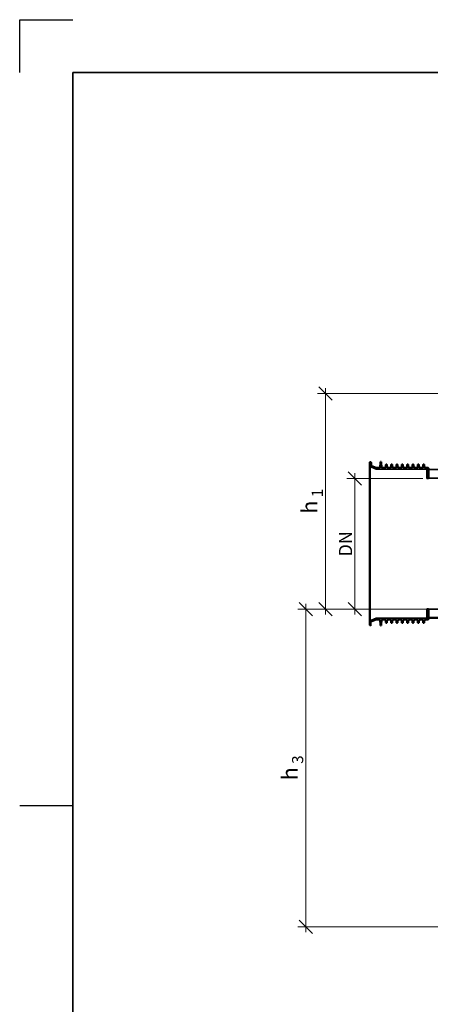
# Model space of a CAD drawing. Units: millimetres. Extents: x 0 to 420, y 0 to 297.
# Drawn here: x 0 to 77, y 111 to 297 of the extents above; entities that cross this region are included whole.
import ezdxf

# ---------------------------------------------------------------- set-up
doc = ezdxf.new("R2010")
doc.units = ezdxf.units.MM
doc.header["$LTSCALE"] = 20
doc.linetypes.add('DASHED', pattern=[0.75, 0.5, -0.25])
for name, color, linetype, lineweight in [('Hidden (ISO)', 7, 'DASHED', 35), ('Symbols', 7, 'Continuous', 18), ('Visible (ISO)', 7, 'Continuous', 50)]:
    doc.layers.add(name, color=color, linetype=linetype, lineweight=lineweight)
doc.layers.add('Viewport', color=7, linetype='Continuous')
doc.styles.add('Uponor 2_5', font='arial.ttf')
doc.dimstyles.new('Typedrawing01 1-20', dxfattribs={"dimscale": 20, "dimtxt": 2.5, "dimasz": 2.5, "dimexe": 1.5, "dimexo": 0.75, "dimgap": 0.5, "dimtad": 1, "dimtoh": 1, "dimrnd": 1e-08, "dimtxsty": 'Uponor 2_5', "dimblk": 'OBLIQUE', "dimcen": -0.091, "dimdle": 1, "dimclrd": 7, "dimclre": 7, "dimclrt": 7, "dimazin": 2, "dimtfac": 0.571429, "dimtmove": 0, "dimatfit": 3, "dimldrblk": 'DOTSMALL', "dimfxl": 1, "dimtolj": 1, "dimlwd": 15, "dimlwe": 15, "dimarcsym": 0})

# ---------------------------------------------------------------- blocks, each defined once
blk = doc.blocks.new('_Oblique')
at = {"color": 0, "linetype": 'ByBlock', "lineweight": -2}
blk.add_line((-0.5, -0.5), (0.5, 0.5), dxfattribs=at)
blk = doc.blocks.new('*D10')
at = {"layer": 'Defpoints', "color": 0, "transparency": 16777216}
for p in [(57.66, 226.37), (84.02, 226.37), (77.39, 185.66)]:
    blk.add_point(p, dxfattribs=at)
at = {"layer": 'Symbols', "color": 7, "lineweight": 15, "transparency": 16777216}
for p, q in [((57.66, 184.66), (57.66, 227.37)), ((83.27, 226.37), (56.16, 226.37)), ((76.64, 185.66), (56.16, 185.66))]:
    blk.add_line(p, q, dxfattribs=at)
at = {"layer": 'Symbols', "color": 7, "lineweight": 15, "transparency": 16777216, "xscale": 2.499999996749265, "yscale": 2.499999996749265, "zscale": 2.499999996749265}
for p, rotation in [((57.66, 226.37), 90), ((57.66, 185.66), 270)]:
    blk.add_blockref('_Oblique', p, dxfattribs=dict(at, rotation=rotation))
at = {"layer": 'Symbols', "color": 7, "transparency": 16777216, "insert": (54.66, 206.02), "char_height": 3, "attachment_point": 5, "rotation": 90, "style": 'Uponor 2_5'}
blk.add_mtext('\\A1;h{\\H0.7x;\\S^  1;}', dxfattribs=at)
blk = doc.blocks.new('_DotSmall')
at = {"color": 0, "linetype": 'ByBlock', "const_width": 0.5}
blk.add_lwpolyline([(-0.0625, 0, 1), (0.0625, 0, 1)], format="xyb", close=True, dxfattribs=at)
blk = doc.blocks.new('*D12')
at = {"layer": 'Defpoints', "color": 0, "transparency": 16777216}
for p in [(53.95, 185.66), (77.39, 185.66), (83.39, 125.66)]:
    blk.add_point(p, dxfattribs=at)
at = {"layer": 'Symbols', "color": 7, "lineweight": 15, "transparency": 16777216}
for p, q in [((53.95, 124.66), (53.95, 186.66)), ((76.64, 185.66), (52.45, 185.66)), ((82.64, 125.66), (52.45, 125.66))]:
    blk.add_line(p, q, dxfattribs=at)
at = {"layer": 'Symbols', "color": 7, "lineweight": 15, "transparency": 16777216, "xscale": 2.499999996749265, "yscale": 2.499999996749265, "zscale": 2.499999996749265}
for p, rotation in [((53.95, 185.66), 90), ((53.95, 125.66), 270)]:
    blk.add_blockref('_Oblique', p, dxfattribs=dict(at, rotation=rotation))
at = {"layer": 'Symbols', "color": 7, "transparency": 16777216, "insert": (50.95, 155.66), "char_height": 3, "attachment_point": 5, "rotation": 90, "style": 'Uponor 2_5'}
blk.add_mtext('\\A1;h{\\H0.7x;\\S^  3;}', dxfattribs=at)
blk = doc.blocks.new('*D15')
at = {"layer": 'Defpoints', "color": 0, "transparency": 16777216}
for p in [(63.21, 210.32), (76.77, 210.32), (77.39, 185.66)]:
    blk.add_point(p, dxfattribs=at)
at = {"layer": 'Symbols', "color": 7, "lineweight": 15, "transparency": 16777216}
for p, q in [((76.02, 210.32), (61.71, 210.32)), ((63.21, 184.66), (63.21, 211.32)), ((76.64, 185.66), (61.71, 185.66))]:
    blk.add_line(p, q, dxfattribs=at)
at = {"layer": 'Symbols', "color": 7, "lineweight": 15, "transparency": 16777216, "xscale": 2.499999996749265, "yscale": 2.499999996749265, "zscale": 2.499999996749265}
for p, rotation in [((63.21, 210.32), 90), ((63.21, 185.66), 270)]:
    blk.add_blockref('_Oblique', p, dxfattribs=dict(at, rotation=rotation))
at = {"layer": 'Symbols', "color": 7, "transparency": 16777216, "insert": (61.46, 197.99), "char_height": 2.5, "attachment_point": 5, "rotation": 90, "style": 'Uponor 2_5'}
blk.add_mtext('\\A1;DN', dxfattribs=at)

msp = doc.modelspace()

# ---------------------------------------------------------------- linework, layer by layer
for p, q in [((0, 287), (0, 297)), ((0, 297), (10, 297)), ((10, 10), (10, 287)), ((10, 287), (410, 287)), ((10, 148.5), (0, 148.5))]:
    msp.add_line(p, q)
at = {"layer": 'Hidden (ISO)', "ltscale": 0.71287}
for p, q in [((67.26719, 212.06706), (66.01719, 212.59831)), ((67.26719, 183.96706), (66.01719, 183.43581))]:
    msp.add_line(p, q, dxfattribs=at)
at = {"layer": 'Hidden (ISO)', "ltscale": 6.333333}
for p, q in [((76.76719, 212.06706), (67.26719, 212.06706)), ((76.76719, 183.96706), (67.26719, 183.96706))]:
    msp.add_line(p, q, dxfattribs=at)
at = {"layer": 'Hidden (ISO)', "ltscale": 7.356563}
for p, q in [((76.76719, 212.06706), (76.76719, 210.31706)), ((76.76719, 185.71706), (76.76719, 183.96706))]:
    msp.add_line(p, q, dxfattribs=at)
at = {"layer": 'Hidden (ISO)', "ltscale": 0.170504}
for p, q in [((77.09219, 210.31706), (76.76719, 210.31706)), ((77.09219, 185.71706), (76.76719, 185.71706))]:
    msp.add_line(p, q, dxfattribs=at)
at = {"layer": 'Hidden (ISO)', "ltscale": 1.361609}
msp.add_line((80.03893, 212.01706), (77.09219, 212.01706), dxfattribs=at)
at = {"layer": 'Hidden (ISO)', "ltscale": 6.300574}
for p, q in [((84.89219, 210.37), (77.09219, 210.37)), ((91.59366, 185.66411), (77.09219, 185.66411))]:
    msp.add_line(p, q, dxfattribs=at)
at = {"layer": 'Hidden (ISO)', "ltscale": 7.003134}
msp.add_line((77.14219, 185.66706), (77.14219, 185.66411), dxfattribs=at)
at = {"layer": 'Symbols'}
msp.add_line((66.26719, 182.69206), (66.26719, 183.25898), dxfattribs=at)
at = {"layer": 'Viewport', "linetype": 'Continuous'}
msp.add_lwpolyline([(10, 10), (410, 10), (410, 287), (10, 287)], close=True, dxfattribs=at)
at = {"layer": 'Visible (ISO)'}
for p, q in [((66.01719, 182.69206), (66.01719, 213.34206)), ((66.21719, 213.39206), (66.06719, 213.39206)), ((66.26719, 213.34206), (66.26719, 212.77513)), ((67.25782, 212.32104), (66.29763, 212.72912)), ((67.98969, 212.31706), (67.27737, 212.31706)), ((67.98969, 212.31706), (68.03719, 213.49206)), ((68.19219, 213.49206), (68.03719, 213.49206)), ((68.23969, 212.31706), (68.19219, 213.49206)), ((69.04219, 212.31706), (68.23969, 212.31706)), ((69.04219, 212.31706), (69.07699, 212.92491)), ((69.20747, 212.97206), (69.12691, 212.97206)), ((69.29219, 212.31706), (69.25739, 212.92491)), ((70.04719, 212.31706), (69.29219, 212.31706)), ((70.04719, 212.31706), (70.08199, 212.92491)), ((70.21247, 212.97206), (70.13191, 212.97206)), ((70.29719, 212.31706), (70.26239, 212.92491)), ((71.05219, 212.31706), (70.29719, 212.31706)), ((71.05219, 212.31706), (71.08699, 212.92491)), ((71.21747, 212.97206), (71.13691, 212.97206)), ((71.30219, 212.31706), (71.26739, 212.92491)), ((72.05719, 212.31706), (71.30219, 212.31706)), ((72.05719, 212.31706), (72.09199, 212.92491)), ((72.22247, 212.97206), (72.14191, 212.97206)), ((72.30719, 212.31706), (72.27239, 212.92491)), ((73.06219, 212.31706), (72.30719, 212.31706)), ((73.06219, 212.31706), (73.09699, 212.92491)), ((73.22747, 212.97206), (73.14691, 212.97206)), ((73.31219, 212.31706), (73.27739, 212.92491)), ((74.06719, 212.31706), (73.31219, 212.31706)), ((74.06719, 212.31706), (74.10199, 212.92491)), ((74.23247, 212.97206), (74.15191, 212.97206)), ((74.31719, 212.31706), (74.28239, 212.92491)), ((75.07219, 212.31706), (74.31719, 212.31706)), ((75.07219, 212.31706), (75.10699, 212.92491)), ((75.23747, 212.97206), (75.15691, 212.97206)), ((75.32219, 212.31706), (75.28739, 212.92491)), ((76.07719, 212.31706), (75.32219, 212.31706)), ((76.07719, 212.31706), (76.11199, 212.92491)), ((76.24247, 212.97206), (76.16191, 212.97206)), ((76.32719, 212.31706), (76.29239, 212.92491)), ((77.04219, 212.31706), (76.32719, 212.31706)), ((77.09219, 212.26706), (77.04219, 212.31706)), ((77.09219, 212.26706), (77.09219, 210.31706)), ((77.44487, 212.01706), (77.39219, 212.01706)), ((77.09219, 185.71706), (77.09219, 183.76706)), ((66.21719, 182.64206), (66.06719, 182.64206)), ((67.25782, 183.71307), (66.29763, 183.30499)), ((67.98969, 183.71706), (67.27737, 183.71706)), ((67.98969, 183.71706), (68.03719, 182.54206)), ((68.19219, 182.54206), (68.03719, 182.54206)), ((68.23969, 183.71706), (68.19219, 182.54206)), ((69.04219, 183.71706), (68.23969, 183.71706)), ((69.04219, 183.71706), (69.07699, 183.1092)), ((69.20747, 183.06206), (69.12691, 183.06206)), ((69.29219, 183.71706), (69.25739, 183.1092)), ((70.04719, 183.71706), (69.29219, 183.71706)), ((70.04719, 183.71706), (70.08199, 183.1092)), ((70.21247, 183.06206), (70.13191, 183.06206)), ((70.29719, 183.71706), (70.26239, 183.1092)), ((71.05219, 183.71706), (70.29719, 183.71706)), ((71.05219, 183.71706), (71.08699, 183.1092)), ((71.21747, 183.06206), (71.13691, 183.06206)), ((71.30219, 183.71706), (71.26739, 183.1092)), ((72.05719, 183.71706), (71.30219, 183.71706)), ((72.05719, 183.71706), (72.09199, 183.1092)), ((72.22247, 183.06206), (72.14191, 183.06206)), ((72.30719, 183.71706), (72.27239, 183.1092)), ((73.06219, 183.71706), (72.30719, 183.71706)), ((73.06219, 183.71706), (73.09699, 183.1092)), ((73.22747, 183.06206), (73.14691, 183.06206)), ((73.31219, 183.71706), (73.27739, 183.1092)), ((74.06719, 183.71706), (73.31219, 183.71706)), ((74.06719, 183.71706), (74.10199, 183.1092)), ((74.23247, 183.06206), (74.15191, 183.06206)), ((74.31719, 183.71706), (74.28239, 183.1092)), ((75.07219, 183.71706), (74.31719, 183.71706)), ((75.07219, 183.71706), (75.10699, 183.1092)), ((75.23747, 183.06206), (75.15691, 183.06206)), ((75.32219, 183.71706), (75.28739, 183.1092)), ((76.07719, 183.71706), (75.32219, 183.71706)), ((76.07719, 183.71706), (76.11199, 183.1092)), ((76.24247, 183.06206), (76.16191, 183.06206)), ((76.32719, 183.71706), (76.29239, 183.1092)), ((77.04219, 183.71706), (76.32719, 183.71706)), ((77.09219, 183.76706), (77.04219, 183.71706)), ((84.89219, 184.01706), (77.09219, 184.01706))]:
    msp.add_line(p, q, dxfattribs=at)
for centre, start, end in [((66.06719, 213.34206), 90, 180), ((66.21719, 213.34206), 0, 90), ((66.31719, 212.77513), 180, 246.974508), ((67.27737, 212.36706), 246.974508, 270), ((69.12691, 212.92206), 90, 176.7232843), ((69.20747, 212.92206), 3.2767157, 90), ((70.13191, 212.92206), 90, 176.7232843), ((70.21247, 212.92206), 3.2767157, 90), ((71.13691, 212.92206), 90, 176.7232843), ((71.21747, 212.92206), 3.2767157, 90), ((72.14191, 212.92206), 90, 176.7232843), ((72.22247, 212.92206), 3.2767157, 90), ((73.14691, 212.92206), 90, 176.7232843), ((73.22747, 212.92206), 3.2767157, 90), ((74.15191, 212.92206), 90, 176.7232843), ((74.23247, 212.92206), 3.2767157, 90), ((75.15691, 212.92206), 90, 176.7232843), ((75.23747, 212.92206), 3.2767157, 90), ((76.16191, 212.92206), 90, 176.7232843), ((76.24247, 212.92206), 3.2767157, 90), ((66.06719, 182.69206), 180, 270), ((66.21719, 182.69206), 270, 0), ((66.31719, 183.25898), 113.025492, 180), ((67.27737, 183.66706), 90, 113.025492), ((69.12691, 183.11206), 183.2767157, 270), ((69.20747, 183.11206), 270, 356.7232843), ((70.13191, 183.11206), 183.2767157, 270), ((70.21247, 183.11206), 270, 356.7232843), ((71.13691, 183.11206), 183.2767157, 270), ((71.21747, 183.11206), 270, 356.7232843), ((72.14191, 183.11206), 183.2767157, 270), ((72.22247, 183.11206), 270, 356.7232843), ((73.14691, 183.11206), 183.2767157, 270), ((73.22747, 183.11206), 270, 356.7232843), ((74.15191, 183.11206), 183.2767157, 270), ((74.23247, 183.11206), 270, 356.7232843), ((75.15691, 183.11206), 183.2767157, 270), ((75.23747, 183.11206), 270, 356.7232843), ((76.16191, 183.11206), 183.2767157, 270), ((76.24247, 183.11206), 270, 356.7232843)]:
    msp.add_arc(centre, 0.05, start, end, dxfattribs=at)

# ---------------------------------------------------------------- dimensions: what is measured, and where the dimension line sits
at = {"layer": 'Symbols'}
for base, p2, text, override, picture, middle in [((57.66308, 226.37001), (84.01719, 226.37001), 'h{\\H0.7x;\\S^  1;}', {"dimscale": 1, "dimtxt": 3, "dimgap": 1.5, "dimlfac": 20, "dimtix": 0, "dimtofl": 1, "dimtmove": 0, "dimatfit": 3}, '*D10', (54.66308, 206.01706)), ((63.21381, 210.31706), (76.76719, 210.31706), 'DN', {"dimscale": 1, "dimlfac": 20, "dimtix": 0, "dimtofl": 1, "dimtmove": 0, "dimatfit": 3}, '*D15', (61.46381, 197.99059))]:
    dim = msp.add_linear_dim(base=base, p1=(77.39219, 185.66411), p2=p2, angle=90, text=text, dimstyle='Typedrawing01 1-20', override=override, dxfattribs=at)
    dim.commit()
    dim.dimension.update_dxf_attribs({"geometry": picture, "text_midpoint": middle})
dim = msp.add_linear_dim(base=(53.94897, 185.66411), p1=(83.39219, 125.66411), p2=(77.39219, 185.66411), angle=90, text='h{\\H0.7x;\\S^  3;}', dimstyle='Typedrawing01 1-20', override={"dimscale": 1, "dimtxt": 3, "dimgap": 1.5, "dimlfac": 20, "dimtix": 0, "dimtofl": 1, "dimtmove": 0, "dimatfit": 3}, dxfattribs=at)
dim.commit()
dim.dimension.update_dxf_attribs({"geometry": '*D12', "text_midpoint": (53.94897, 155.66411), "dimtype": 160})

doc.saveas('drawing.dxf')
